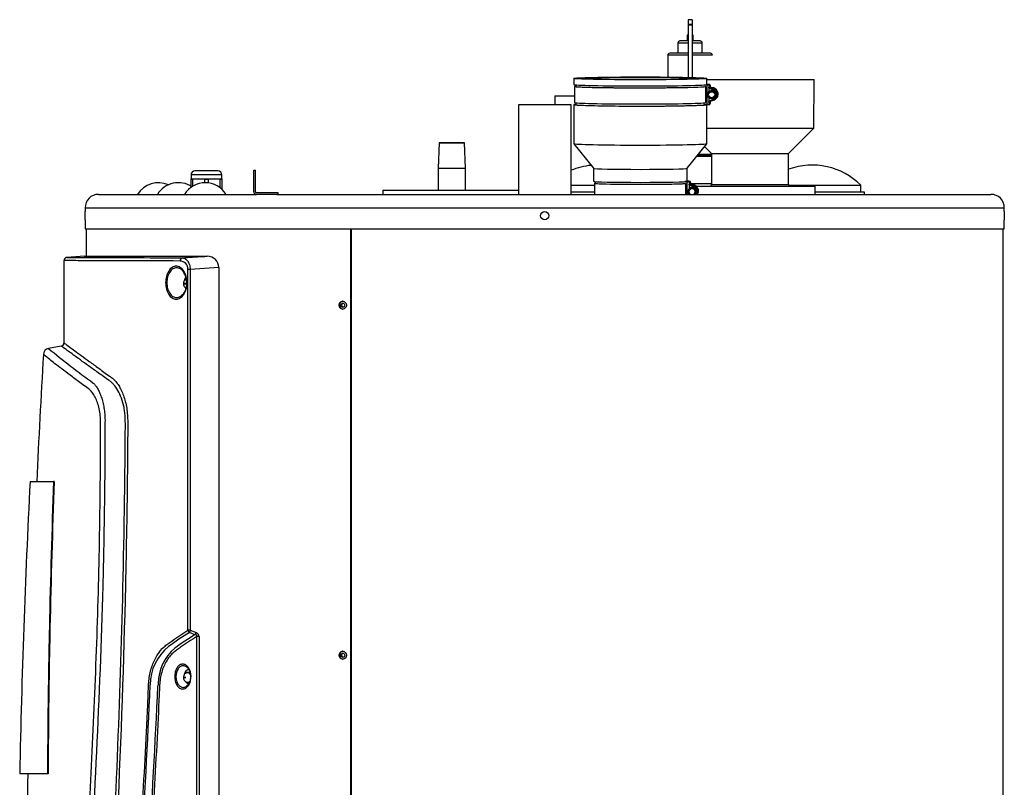
# Model space of a CAD drawing. Units: inches. Extents: x 4 to 153, y 5 to 72.
# Drawn here: x 122 to 153, y 48 to 72 of the extents above; entities that cross this region are included whole.
import ezdxf

# ---------------------------------------------------------------- set-up
doc = ezdxf.new("R2010")
doc.units = ezdxf.units.IN
doc.header["$MEASUREMENT"] = 0
for name, color, linetype in [('BKP20084', 7, 'Continuous'), ('BLT20086', 7, 'Continuous'), ('COLD_FEED', 7, 'Continuous'), ('CPG2059_-_2_INCH', 7, 'Continuous'), ('CPG2059_-_3_INCH', 7, 'Continuous'), ('CPG2059_-_BOOT', 7, 'Continuous'), ('CPR20085', 7, 'Continuous'), ('GKT20004', 7, 'Continuous'), ('JKB20029', 7, 'Continuous'), ('JKB60584', 7, 'Continuous'), ('JKB60585', 7, 'Continuous'), ('JKT20066', 7, 'Continuous'), ('LBL20350_(FOR_15', 7, 'Continuous'), ('MSC20023', 7, 'Continuous'), ('MSC20294', 7, 'Continuous'), ('MSC20334', 7, 'Continuous'), ('MSC2455', 7, 'Continuous'), ('PVC40062', 7, 'Continuous'), ('RLV2017', 7, 'Continuous'), ('SNR125-65', 7, 'Continuous')]:
    doc.layers.add(name, color=color, linetype=linetype)

# ---------------------------------------------------------------- blocks, each defined once
blk = doc.blocks.new('SE264')
at = {"layer": 'BKP20084', "color": 7, "linetype": 'Continuous'}
blk.add_ellipse((135.754, 67.131), major_axis=(0.42, 0), ratio=0.000873, start_param=3.141555, end_param=6.283185, dxfattribs=at)
blk = doc.blocks.new('SE265')
at = {"layer": 'BKP20084', "color": 7, "linetype": 'Continuous'}
for p, q in [((135.368, 67.912), (135.334, 67.131)), ((136.174, 67.131), (136.14, 67.912)), ((135.334, 67.131), (135.334, 66.446)), ((136.174, 66.446), (136.174, 67.131))]:
    blk.add_line(p, q, dxfattribs=at)
for major_axis in [(-0.386, 0), (-0.311, 0)]:
    blk.add_ellipse((135.754, 67.912), major_axis=major_axis, ratio=0.000873, dxfattribs=at)
blk = doc.blocks.new('SE266')
at = {"layer": 'COLD_FEED', "color": 7, "linetype": 'Continuous'}
for q in [(139.536, 69.356), (138.929, 69.079)]:
    blk.add_line((138.929, 69.356), q, dxfattribs=at)
blk = doc.blocks.new('SE267')
at = {"layer": 'CPR20085', "color": 7, "linetype": 'Continuous'}
for p, q in [((139.429, 69.079), (137.804, 69.079)), ((137.804, 69.079), (137.804, 66.321)), ((139.429, 66.321), (139.429, 69.079))]:
    blk.add_line(p, q, dxfattribs=at)
blk = doc.blocks.new('SE269')
at = {"layer": 'RLV2017', "color": 7, "linetype": 'Continuous'}
for p, q in [((143.032, 70.98), (142.72, 70.98)), ((143.47, 70.98), (143.157, 70.98))]:
    blk.add_line(p, q, dxfattribs=at)
blk = doc.blocks.new('SE270')
at = {"layer": 'RLV2017', "color": 7, "linetype": 'Continuous'}
for p, q in [((143.032, 71.043), (142.782, 71.043)), ((143.407, 71.043), (143.157, 71.043))]:
    blk.add_line(p, q, dxfattribs=at)
blk = doc.blocks.new('SE271')
at = {"layer": 'RLV2017', "color": 7, "linetype": 'Continuous'}
for p, q in [((143.032, 71.221), (143.002, 71.221)), ((143.188, 71.221), (143.157, 71.221))]:
    blk.add_line(p, q, dxfattribs=at)
blk = doc.blocks.new('SE272')
at = {"layer": 'RLV2017', "color": 7, "linetype": 'Continuous'}
for p, q in [((143.032, 70.605), (142.407, 70.605)), ((143.782, 70.605), (143.157, 70.605))]:
    blk.add_line(p, q, dxfattribs=at)
blk = doc.blocks.new('SE273')
at = {"layer": 'RLV2017', "color": 7, "linetype": 'Continuous'}
for p, q in [((143.032, 70.668), (142.47, 70.668)), ((143.72, 70.668), (143.157, 70.668))]:
    blk.add_line(p, q, dxfattribs=at)
blk = doc.blocks.new('SE274')
at = {"layer": 'RLV2017', "color": 7, "linetype": 'Continuous'}
for p, q in [((143.032, 71.698), (143.032, 71.698)), ((143.032, 71.698), (143.032, 71.552)), ((143.157, 71.698), (143.032, 71.698)), ((143.157, 71.698), (143.032, 71.698)), ((143.157, 71.698), (143.157, 71.698)), ((143.157, 71.698), (143.157, 71.552)), ((143.032, 71.552), (143.032, 71.532)), ((143.157, 71.552), (143.032, 71.552)), ((143.032, 71.532), (143.032, 69.924)), ((143.157, 71.532), (143.032, 71.532)), ((143.157, 71.552), (143.157, 71.532)), ((143.157, 71.532), (143.157, 69.921)), ((143.002, 71.221), (143.002, 71.043)), ((143.188, 71.043), (143.188, 71.221)), ((142.72, 70.98), (142.72, 70.668)), ((143.47, 70.668), (143.47, 70.98)), ((142.407, 70.605), (142.407, 69.933)), ((143.756, 67.485), (143.292, 67.485)), ((143.756, 67.516), (143.317, 67.516)), ((143.756, 67.547), (143.342, 67.547)), ((143.756, 66.641), (143.114, 66.641))]:
    blk.add_line(p, q, dxfattribs=at)
for centre, start, end in [((142.782, 70.98), 90, 180), ((143.407, 70.98), 0, 90), ((142.47, 70.605), 90, 180), ((143.72, 70.605), 0, 90)]:
    blk.add_arc(centre, 0.0625, start, end, dxfattribs=at)
blk = doc.blocks.new('SE275')
at = {"layer": 'MSC20294', "color": 7, "linetype": 'Continuous'}
for p, q in [((146.134, 66.603), (148.355, 66.603)), ((148.355, 66.384), (148.355, 66.603)), ((148.465, 66.384), (146.943, 66.384)), ((148.465, 66.321), (148.465, 66.384))]:
    blk.add_line(p, q, dxfattribs=at)
blk.add_arc((146.855, 65.098), 2.125, 45.0861, 109.9198, dxfattribs=at)
blk = doc.blocks.new('SE276')
at = {"layer": 'MSC2455', "color": 7, "linetype": 'Continuous'}
blk.add_arc((126.714, 65.93), 0.751, 65.8663, 148.5412, dxfattribs=at)
blk = doc.blocks.new('SE277')
at = {"layer": 'MSC2455', "color": 7, "linetype": 'Continuous'}
blk.add_arc((128.158, 65.93), 0.751, 31.4588, 148.5412, dxfattribs=at)
blk = doc.blocks.new('SE280')
at = {"layer": 'JKB60585', "color": 7, "linetype": 'Continuous'}
for p, q in [((132.647, 38.857), (132.647, 65.259)), ((152.741, 38.857), (152.741, 65.259))]:
    blk.add_line(p, q, dxfattribs=at)
for centre, major_axis in [((132.397, 62.91), (0, -0.065)), ((132.397, 52.134), (0, 0.065))]:
    blk.add_ellipse(centre, major_axis=major_axis, ratio=0.882151, dxfattribs=at)
for centre, major_axis, start_param, end_param in [((132.414, 62.91), (0, -0.065), 3.289978, 6.1348), ((132.414, 52.134), (0, 0.065), 0.148387, 2.993206)]:
    blk.add_ellipse(centre, major_axis=major_axis, ratio=0.882151, start_param=start_param, end_param=end_param, dxfattribs=at)
blk = doc.blocks.new('SE284')
at = {"layer": 'JKB60584', "color": 7, "linetype": 'Continuous'}
for p, q in [((124.491, 65.259), (124.491, 64.418)), ((132.653, 65.259), (132.653, 38.857))]:
    blk.add_line(p, q, dxfattribs=at)
for points, knots in [([(132.504, 62.91), (132.504, 62.976), (132.45, 63.035), (132.332, 63.035), (132.279, 62.976), (132.279, 62.845), (132.332, 62.785), (132.45, 62.785), (132.504, 62.845), (132.504, 62.91)], [0, 0, 0, 0, 0.25, 0.25, 0.5, 0.5, 0.75, 0.75, 1, 1, 1, 1]), ([(132.407, 63.035), (132.379, 63.035), (132.321, 63.006), (132.282, 62.91), (132.321, 62.815), (132.379, 62.785), (132.407, 62.785)], [0.25, 0.25, 0.25, 0.25, 0.3749619, 0.5, 0.6250381, 0.75, 0.75, 0.75, 0.75]), ([(132.504, 52.134), (132.504, 52.199), (132.45, 52.259), (132.332, 52.259), (132.279, 52.199), (132.279, 52.068), (132.332, 52.009), (132.45, 52.009), (132.504, 52.068), (132.504, 52.134)], [0, 0, 0, 0, 0.25, 0.25, 0.5, 0.5, 0.75, 0.75, 1, 1, 1, 1]), ([(132.407, 52.259), (132.379, 52.259), (132.321, 52.23), (132.282, 52.134), (132.321, 52.038), (132.379, 52.009), (132.407, 52.009)], [0.25, 0.25, 0.25, 0.25, 0.3749619, 0.5, 0.6250381, 0.75, 0.75, 0.75, 0.75])]:
    blk.add_open_spline(points, degree=3, knots=knots, dxfattribs=at)
blk = doc.blocks.new('SE285')
at = {"layer": 'PVC40062', "color": 7, "linetype": 'Continuous'}
for p, q in [((143.611, 69.856), (146.922, 69.856)), ((146.908, 68.358), (146.922, 69.856)), ((143.611, 68.358), (146.908, 68.358)), ((146.131, 67.58), (146.908, 68.358)), ((143.541, 67.795), (143.756, 67.58)), ((143.756, 67.58), (146.131, 67.58)), ((143.756, 67.58), (143.756, 66.621)), ((146.131, 66.621), (146.131, 67.58)), ((143.273, 66.571), (146.943, 66.571)), ((143.756, 66.621), (146.131, 66.621)), ((146.943, 66.571), (146.943, 66.321))]:
    blk.add_line(p, q, dxfattribs=at)
for centre, start, end in [((143.706, 66.621), 270, 0), ((146.181, 66.621), 180, 270)]:
    blk.add_arc(centre, 0.05, start, end, dxfattribs=at)
blk = doc.blocks.new('SE287')
at = {"layer": 'JKT20066', "color": 7, "linetype": 'Continuous'}
for p, q in [((124.866, 66.321), (129.732, 66.321)), ((130.366, 66.321), (152.366, 66.321))]:
    blk.add_line(p, q, dxfattribs=at)
blk = doc.blocks.new('SE288')
at = {"layer": 'JKT20066', "color": 7, "linetype": 'Continuous'}
for p, q in [((124.455, 65.91), (152.777, 65.91)), ((124.455, 65.91), (124.455, 65.789)), ((152.777, 65.789), (152.777, 65.91)), ((124.455, 65.54), (124.455, 65.259)), ((152.777, 65.259), (152.777, 65.54)), ((124.455, 65.259), (152.777, 65.259))]:
    blk.add_line(p, q, dxfattribs=at)
blk.add_circle((138.616, 65.665), 0.125, dxfattribs=at)
for centre, radius, start, end in [((124.866, 65.91), 0.411, 90, 180), ((152.366, 65.91), 0.411, 0, 90), ((110.295, 65.665), 14.161, 359.4942, 0.5058), ((166.938, 65.665), 14.161, 179.4942, 180.5058)]:
    blk.add_arc(centre, radius, start, end, dxfattribs=at)
blk = doc.blocks.new('SE289')
at = {"layer": 'LBL20350_(FOR_15', "color": 7, "linetype": 'Continuous'}
for p, q in [((122.758, 57.482), (123.481, 57.482)), ((123.5, 57.482), (123.481, 57.482)), ((123.298, 48.482), (122.44, 48.482)), ((123.317, 48.482), (123.298, 48.482))]:
    blk.add_line(p, q, dxfattribs=at)
blk.add_open_spline([(122.758, 57.482), (122.607, 54.484), (122.501, 51.484), (122.44, 48.483)], degree=3, dxfattribs=at)
for points in [[(123.481, 57.482), (123.43, 55.983), (123.385, 54.483), (123.337, 52.233), (123.324, 51.483), (123.305, 49.983), (123.299, 49.233), (123.298, 48.482)], [(123.5, 57.482), (123.449, 55.983), (123.404, 54.483), (123.356, 52.233), (123.343, 51.483), (123.324, 49.983), (123.319, 49.233), (123.317, 48.482)]]:
    blk.add_open_spline(points, degree=3, knots=[0, 0, 0, 0, 0.5, 0.5, 0.75, 0.75, 1, 1, 1, 1], dxfattribs=at)
blk = doc.blocks.new('SE291')
at = {"layer": 'MSC20023', "color": 7, "linetype": 'Continuous'}
for points, knots in [([(127.518, 51.544), (127.519, 51.549), (127.521, 51.557), (127.524, 51.567), (127.527, 51.58), (127.533, 51.595), (127.541, 51.613), (127.549, 51.628), (127.556, 51.639), (127.562, 51.648), (127.568, 51.655), (127.575, 51.663), (127.582, 51.669), (127.589, 51.676), (127.597, 51.682), (127.605, 51.687), (127.613, 51.692), (127.622, 51.696), (127.631, 51.699), (127.639, 51.7), (127.643, 51.701), (127.645, 51.701)], [0.5477533, 0.5477533, 0.5477533, 0.5477533, 0.5582851, 0.5661348, 0.5721933, 0.5869002, 0.6024124, 0.6187181, 0.6283843, 0.6357936, 0.6458758, 0.653584, 0.6627257, 0.6720175, 0.6814468, 0.6909998, 0.7006614, 0.7104156, 0.720245, 0.7301315, 0.7361312, 0.7361312, 0.7361312, 0.7361312]), ([(127.56, 51.31), (127.558, 51.312), (127.555, 51.316), (127.553, 51.321), (127.551, 51.323)], [0.36608216, 0.36608216, 0.36608216, 0.36608216, 0.37405804, 0.3796191, 0.3796191, 0.3796191, 0.3796191]), ([(127.645, 51.253), (127.643, 51.253), (127.638, 51.254), (127.631, 51.256), (127.622, 51.259), (127.613, 51.263), (127.605, 51.267), (127.597, 51.273), (127.589, 51.279), (127.581, 51.285), (127.577, 51.29), (127.575, 51.292)], [0.26442986, 0.26442986, 0.26442986, 0.26442986, 0.26987197, 0.27975855, 0.28958793, 0.29934207, 0.30900374, 0.31855675, 0.32798603, 0.33859274, 0.34626175, 0.34626175, 0.34626175, 0.34626175])]:
    blk.add_open_spline(points, degree=3, knots=knots, dxfattribs=at)
blk = doc.blocks.new('SE292')
at = {"layer": 'MSC20023', "color": 7, "linetype": 'Continuous'}
for points, knots in [([(127.518, 63.669), (127.519, 63.674), (127.521, 63.682), (127.524, 63.692), (127.527, 63.705), (127.533, 63.72), (127.541, 63.738), (127.549, 63.753), (127.555, 63.762), (127.558, 63.766), (127.558, 63.767)], [0.54775328, 0.54775328, 0.54775328, 0.54775328, 0.55828512, 0.56613483, 0.57219327, 0.58690023, 0.60241242, 0.61871807, 0.62838432, 0.63058789, 0.63058789, 0.63058789, 0.63058789]), ([(127.56, 63.435), (127.558, 63.437), (127.555, 63.441), (127.553, 63.446), (127.551, 63.448)], [0.36608216, 0.36608216, 0.36608216, 0.36608216, 0.37405804, 0.3796191, 0.3796191, 0.3796191, 0.3796191])]:
    blk.add_open_spline(points, degree=3, knots=knots, dxfattribs=at)
blk = doc.blocks.new('SE293')
at = {"layer": 'MSC20023', "color": 7, "linetype": 'Continuous'}
blk.add_open_spline([(127.406, 64.016), (127.402, 64.019), (127.397, 64.022), (127.355, 64.047), (127.314, 64.059), (127.233, 64.059), (127.194, 64.048), (127.121, 64.002), (127.088, 63.969), (127.033, 63.884), (127.011, 63.833), (126.982, 63.722), (126.974, 63.662), (126.974, 63.542), (126.982, 63.482), (127.011, 63.372), (127.033, 63.321), (127.088, 63.236), (127.121, 63.202), (127.194, 63.157), (127.233, 63.145), (127.314, 63.146), (127.355, 63.158), (127.396, 63.182), (127.399, 63.184), (127.403, 63.187)], degree=3, knots=[0.1801319, 0.1801319, 0.1801319, 0.1801319, 0.1875, 0.1875, 0.25, 0.25, 0.3125, 0.3125, 0.375, 0.375, 0.4375, 0.4375, 0.5, 0.5, 0.5625, 0.5625, 0.625, 0.625, 0.6875, 0.6875, 0.75, 0.75, 0.8125, 0.8125, 0.8178458, 0.8178458, 0.8178458, 0.8178458], dxfattribs=at)
blk.add_open_spline([(127.455, 63.975), (127.439, 63.991), (127.423, 64.004), (127.406, 64.016)], degree=3, dxfattribs=at)
blk = doc.blocks.new('SE294')
at = {"layer": 'MSC20023', "color": 7, "linetype": 'Continuous'}
for start, end in [(176.62434, 177.36654), (179.07318, 180.86829)]:
    blk.add_arc((424.953, 43.593), 302.307, start, end, dxfattribs=at)
blk = doc.blocks.new('SE295')
at = {"layer": 'MSC20023', "color": 7, "linetype": 'Continuous'}
for p, q in [((124.433, 64.419), (123.897, 64.381)), ((124.429, 64.418), (128.216, 64.418)), ((123.804, 64.281), (123.804, 61.743)), ((128.578, 64.069), (127.692, 64.011)), ((128.578, 64.069), (128.578, 42.228)), ((127.625, 52.905), (127.625, 64.011)), ((127.692, 64.011), (127.625, 64.011)), ((127.692, 64.011), (127.692, 52.905)), ((123.721, 61.649), (123.329, 61.573)), ((127.692, 52.905), (127.625, 52.905)), ((127.692, 52.905), (127.872, 52.836)), ((127.899, 42.255), (127.899, 52.706)), ((127.965, 52.706), (127.899, 52.706)), ((127.965, 52.706), (127.965, 42.255))]:
    blk.add_line(p, q, dxfattribs=at)
for centre, radius, start, end in [((123.904, 64.281), 0.1, 89.8546, 181.1994), ((128.222, 64.062), 0.356, 1.0735, 90.9888), ((127.374, 64.018), 0.251, 358.3095, 88.3871), ((127.057, 63.633), 0.522, 1.8242, 41.5388), ((123.708, 61.745), 0.0947, 277.6128, 359.2072), ((123.361, 61.387), 0.189, 99.4411, 178.2971), ((141.506, 83.662), 28.604, 230.5447, 234.0301), ((134.322, 42.394), 12.383, 122.5003, 126.0854), ((172.66, 171.187), 126.613, 249.18528, 249.27234), ((127.83, 52.708), 0.135, 359.2754, 71.9495), ((134.595, 41.907), 12.787, 121.8477, 125.2386), ((127.962, 51.227), 1.5, 128.4942, 180.16), ((128.17, 51.235), 1.467, 130.466, 178.8331), ((-189.486, 65.313), 316.262, 355.51597, 357.44645), ((-169.68, 64.951), 296.698, 355.29206, 357.34183), ((128.36, 51.141), 1.661, 175.7339, 178.2786)]:
    blk.add_arc(centre, radius, start, end, dxfattribs=at)
for centre, major_axis, ratio, start_param, end_param in [((127.457, 64.269), (0.0005, 0.1), 0.75744, 0.098666, 1.574492), ((127.699, 52.905), (0.0539, -0.0842), 0.680762, 4.301628, 5.12996), ((127.699, 52.905), (-0.0357, -0.0934), 0.065178, 4.737301, 5.547639), ((127.879, 52.836), (-0.0356, -0.0935), 0.065211, 4.737213, 5.541947)]:
    blk.add_ellipse(centre, major_axis=major_axis, ratio=ratio, start_param=start_param, end_param=end_param, dxfattribs=at)
for points, knots in [([(123.897, 64.381), (123.898, 64.381), (123.976, 64.381), (124.205, 64.38), (124.3, 64.38), (124.472, 64.38), (124.534, 64.379), (124.668, 64.379), (124.74, 64.379), (125.122, 64.378), (125.495, 64.376), (126.373, 64.373), (126.877, 64.371), (127.45, 64.368)], [0.5008954, 0.5008954, 0.5008954, 0.5008954, 0.625, 0.625, 0.6875, 0.6875, 0.71875, 0.71875, 0.75, 0.75, 0.875, 0.875, 1, 1, 1, 1]), ([(127.45, 64.368), (127.657, 64.382), (127.863, 64.395), (128.07, 64.409), (128.118, 64.412), (128.167, 64.415), (128.216, 64.418)], [0, 0, 0, 0, 0.8094, 0.8094, 0.8094, 1, 1, 1, 1]), ([(127.45, 64.368), (127.464, 64.368), (127.478, 64.366), (127.505, 64.358), (127.519, 64.352), (127.546, 64.336), (127.559, 64.327), (127.585, 64.304), (127.597, 64.29), (127.614, 64.267), (127.62, 64.259), (127.631, 64.242), (127.636, 64.233), (127.646, 64.214), (127.651, 64.204), (127.66, 64.183), (127.664, 64.172), (127.675, 64.137), (127.681, 64.114), (127.689, 64.064), (127.691, 64.037), (127.692, 64.011)], [0, 0, 0, 0, 0.125, 0.125, 0.25, 0.25, 0.375, 0.375, 0.5, 0.5, 0.5625, 0.5625, 0.625, 0.625, 0.6875, 0.6875, 0.75, 0.75, 0.875, 0.875, 1, 1, 1, 1]), ([(127.381, 64.269), (126.805, 64.272), (126.297, 64.274), (125.633, 64.276), (125.429, 64.277), (125.146, 64.278), (125.057, 64.278), (124.885, 64.278), (124.804, 64.279), (124.421, 64.28), (124.192, 64.28), (123.96, 64.281), (123.902, 64.281), (123.824, 64.281), (123.804, 64.281), (123.804, 64.281), (123.804, 64.281), (123.804, 64.281)], [0, 0, 0, 0, 0.125, 0.125, 0.1875, 0.1875, 0.21875, 0.21875, 0.25, 0.25, 0.375, 0.375, 0.4375, 0.4375, 0.5, 0.5, 0.5000596, 0.5000596, 0.5000596, 0.5000596]), ([(127.596, 63.602), (127.596, 63.535), (127.587, 63.469), (127.552, 63.346), (127.527, 63.29), (127.464, 63.197), (127.426, 63.159), (127.346, 63.109), (127.303, 63.096), (127.239, 63.095), (127.217, 63.099), (127.175, 63.111), (127.155, 63.121), (127.096, 63.159), (127.061, 63.196), (127.001, 63.29), (126.978, 63.346), (126.954, 63.438), (126.948, 63.47), (126.94, 63.535), (126.937, 63.569), (126.937, 63.669), (126.946, 63.736), (126.977, 63.858), (127.001, 63.915), (127.045, 63.985), (127.062, 64.006), (127.097, 64.043), (127.115, 64.058), (127.174, 64.096), (127.216, 64.109), (127.303, 64.109), (127.346, 64.096), (127.406, 64.058), (127.426, 64.043), (127.462, 64.006), (127.48, 63.985), (127.527, 63.915), (127.552, 63.859), (127.587, 63.736), (127.596, 63.67), (127.596, 63.602)], [0, 0, 0, 0, 0.0625, 0.0625, 0.125, 0.125, 0.1875, 0.1875, 0.25, 0.25, 0.28125, 0.28125, 0.3125, 0.3125, 0.375, 0.375, 0.4375, 0.4375, 0.46875, 0.46875, 0.5, 0.5, 0.5625, 0.5625, 0.625, 0.625, 0.65625, 0.65625, 0.6875, 0.6875, 0.75, 0.75, 0.8125, 0.8125, 0.84375, 0.84375, 0.875, 0.875, 0.9375, 0.9375, 1, 1, 1, 1]), ([(127.579, 63.65), (127.58, 63.63), (127.582, 63.578), (127.574, 63.484), (127.547, 63.382), (127.505, 63.294), (127.454, 63.226), (127.421, 63.201), (127.403, 63.188)], [0, 0, 0, 0, 0.095077, 0.281098, 0.467836, 0.65496, 0.840786, 1, 1, 1, 1]), ([(125.193, 60.593), (125.134, 60.634), (125.076, 60.675), (124.965, 60.754), (124.911, 60.792), (124.754, 60.904), (124.655, 60.974), (124.381, 61.171), (124.224, 61.284), (123.975, 61.465), (123.88, 61.534), (123.754, 61.627), (123.721, 61.65), (123.72, 61.651)], [0, 0, 0, 0, 0.03125, 0.03125, 0.0625, 0.0625, 0.125, 0.125, 0.25, 0.25, 0.375, 0.375, 0.4988035, 0.4988035, 0.4988035, 0.4988035]), ([(123.804, 61.75), (123.803, 61.75), (123.915, 61.667), (124.194, 61.462), (124.262, 61.412), (124.412, 61.302), (124.494, 61.242), (124.674, 61.112), (124.771, 61.041), (124.979, 60.892), (125.089, 60.812), (125.22, 60.719), (125.235, 60.708), (125.265, 60.687), (125.28, 60.677), (125.324, 60.641), (125.354, 60.614), (125.412, 60.549), (125.441, 60.511), (125.497, 60.428), (125.524, 60.383), (125.6, 60.235), (125.646, 60.118), (125.699, 59.928), (125.715, 59.862), (125.74, 59.724), (125.749, 59.652), (125.762, 59.508), (125.765, 59.435), (125.768, 59.288), (125.768, 59.214), (125.767, 58.993), (125.764, 58.552), (125.76, 58.11), (125.744, 56.637), (125.724, 55.46), (125.641, 51.931), (125.558, 49.58), (125.345, 44.891), (125.215, 42.554), (125.073, 40.224)], [0.504948, 0.504948, 0.504948, 0.504948, 0.5625, 0.5625, 0.578125, 0.578125, 0.59375, 0.59375, 0.609375, 0.609375, 0.625, 0.625, 0.6269531, 0.6269531, 0.6289062, 0.6289062, 0.6328125, 0.6328125, 0.6367187, 0.6367187, 0.640625, 0.640625, 0.6484375, 0.6484375, 0.6523437, 0.6523437, 0.65625, 0.65625, 0.6601562, 0.6601562, 0.6640625, 0.6640625, 0.671875, 0.6875, 0.6875, 0.75, 0.75, 0.875, 0.875, 1, 1, 1, 1]), ([(124.161, 39.012), (124.214, 40.186), (124.271, 41.361), (124.391, 43.715), (124.454, 44.894), (124.64, 48.435), (124.762, 50.802), (124.875, 54.357), (124.901, 55.543), (124.923, 57.323), (124.927, 57.917), (124.929, 58.659), (124.93, 58.807), (124.93, 59.03), (124.93, 59.104), (124.93, 59.215), (124.93, 59.253), (124.929, 59.327), (124.929, 59.364), (124.926, 59.475), (124.92, 59.547), (124.899, 59.688), (124.884, 59.756), (124.848, 59.883), (124.827, 59.944), (124.781, 60.053), (124.755, 60.102), (124.701, 60.19), (124.673, 60.229), (124.629, 60.277), (124.614, 60.292), (124.584, 60.319), (124.569, 60.33), (124.493, 60.384), (124.434, 60.426), (124.264, 60.55), (124.159, 60.627), (123.868, 60.844), (123.706, 60.969), (123.509, 61.123), (123.451, 61.169), (123.351, 61.248), (123.309, 61.282), (123.207, 61.363), (123.172, 61.391), (123.17, 61.393), (123.17, 61.393), (123.17, 61.393)], [0, 0, 0, 0, 0.0625, 0.0625, 0.125, 0.125, 0.25, 0.25, 0.3125, 0.3125, 0.34375, 0.34375, 0.3515625, 0.3515625, 0.3554688, 0.3554688, 0.3574219, 0.3574219, 0.359375, 0.359375, 0.3632813, 0.3632813, 0.3671875, 0.3671875, 0.3710938, 0.3710938, 0.375, 0.375, 0.3789063, 0.3789063, 0.3808594, 0.3808594, 0.3828125, 0.3828125, 0.390625, 0.390625, 0.40625, 0.40625, 0.4375, 0.4375, 0.453125, 0.453125, 0.46875, 0.46875, 0.5, 0.5, 0.501043, 0.501043, 0.501043, 0.501043]), ([(124.705, 60.513), (124.717, 60.503), (124.728, 60.492), (124.751, 60.467), (124.762, 60.454), (124.796, 60.411), (124.817, 60.379), (124.86, 60.306), (124.88, 60.266), (124.919, 60.179), (124.937, 60.132), (124.971, 60.032), (124.987, 59.978), (125.015, 59.865), (125.026, 59.807), (125.046, 59.687), (125.054, 59.625), (125.062, 59.528), (125.064, 59.496), (125.067, 59.432), (125.068, 59.398), (125.069, 59.366)], [0, 0, 0, 0, 0.0625, 0.0625, 0.125, 0.125, 0.25, 0.25, 0.375, 0.375, 0.5, 0.5, 0.625, 0.625, 0.75, 0.75, 0.875, 0.875, 0.9375, 0.9375, 1, 1, 1, 1]), ([(124.995, 40.236), (125.1, 41.96), (125.199, 43.689), (125.375, 47.153), (125.452, 48.889), (125.576, 52.366), (125.624, 54.107), (125.671, 56.72), (125.682, 57.592), (125.691, 58.681), (125.693, 58.899), (125.695, 59.172), (125.695, 59.226), (125.694, 59.335), (125.693, 59.39), (125.688, 59.498), (125.684, 59.551), (125.672, 59.657), (125.664, 59.709), (125.634, 59.863), (125.608, 59.958), (125.543, 60.135), (125.506, 60.216), (125.424, 60.357), (125.38, 60.419), (125.311, 60.496), (125.288, 60.519), (125.252, 60.549), (125.24, 60.559), (125.217, 60.577), (125.204, 60.585), (125.193, 60.593)], [0, 0, 0, 0, 0.25, 0.25, 0.5, 0.5, 0.75, 0.75, 0.875, 0.875, 0.90625, 0.90625, 0.914063, 0.914063, 0.921875, 0.921875, 0.929688, 0.929688, 0.9375, 0.9375, 0.953125, 0.953125, 0.96875, 0.96875, 0.984375, 0.984375, 0.992188, 0.992188, 0.996094, 0.996094, 1, 1, 1, 1]), ([(125.069, 59.366), (125.065, 59.153), (125.066, 58.94), (125.064, 58.514), (125.063, 58.301), (125.059, 57.662), (125.055, 57.236), (125.038, 55.958), (125.021, 55.106), (124.953, 52.554), (124.884, 50.855), (124.724, 47.461), (124.635, 45.765), (124.463, 42.382), (124.38, 40.694), (124.305, 39.008)], [0, 0, 0, 0, 0.03125, 0.03125, 0.0625, 0.0625, 0.125, 0.125, 0.25, 0.25, 0.5, 0.5, 0.75, 0.75, 1, 1, 1, 1]), ([(125.755, 40.597), (125.925, 42.813), (126.081, 45.036), (126.275, 48.38), (126.333, 49.496), (126.391, 50.753), (126.397, 50.893), (126.406, 51.102), (126.409, 51.172), (126.416, 51.311), (126.423, 51.38), (126.443, 51.513), (126.456, 51.579), (126.488, 51.707), (126.507, 51.769), (126.549, 51.887), (126.573, 51.943), (126.625, 52.05), (126.654, 52.1), (126.746, 52.242), (126.814, 52.323), (126.926, 52.426), (126.965, 52.456), (127.044, 52.513), (127.084, 52.542), (127.285, 52.684), (127.452, 52.795), (127.625, 52.905)], [0, 0, 0, 0, 0.5, 0.5, 0.75, 0.75, 0.78125, 0.78125, 0.796875, 0.796875, 0.8125, 0.8125, 0.828125, 0.828125, 0.84375, 0.84375, 0.859375, 0.859375, 0.875, 0.875, 0.90625, 0.90625, 0.921875, 0.921875, 0.9375, 0.9375, 1, 1, 1, 1]), ([(127.899, 52.706), (127.726, 52.598), (127.558, 52.489), (127.356, 52.349), (127.315, 52.321), (127.236, 52.264), (127.197, 52.234), (127.122, 52.165), (127.086, 52.126), (127.019, 52.042), (126.987, 51.996), (126.929, 51.898), (126.902, 51.844), (126.854, 51.731), (126.833, 51.672), (126.797, 51.548), (126.782, 51.482), (126.761, 51.348), (126.754, 51.281), (126.748, 51.179), (126.747, 51.145), (126.744, 51.077), (126.739, 50.975), (126.728, 50.736), (126.718, 50.532), (126.659, 49.307), (126.6, 48.219), (126.402, 44.96), (126.244, 42.793), (126.072, 40.633)], [0, 0, 0, 0, 0.0625, 0.0625, 0.078125, 0.078125, 0.09375, 0.09375, 0.109375, 0.109375, 0.125, 0.125, 0.140625, 0.140625, 0.15625, 0.15625, 0.171875, 0.171875, 0.1875, 0.1875, 0.195312, 0.195312, 0.203125, 0.21875, 0.25, 0.25, 0.5, 0.5, 1, 1, 1, 1]), ([(127.899, 52.706), (127.899, 52.71), (127.9, 52.714), (127.9, 52.722), (127.9, 52.726), (127.899, 52.734), (127.898, 52.737), (127.894, 52.745), (127.892, 52.748), (127.884, 52.757), (127.877, 52.761), (127.863, 52.766), (127.856, 52.768), (127.848, 52.769)], [0, 0, 0, 0, 0.125, 0.125, 0.25, 0.25, 0.375, 0.375, 0.5, 0.5, 0.75, 0.75, 1, 1, 1, 1]), ([(127.718, 51.477), (127.718, 51.426), (127.712, 51.377), (127.685, 51.284), (127.666, 51.241), (127.618, 51.171), (127.59, 51.143), (127.529, 51.105), (127.496, 51.095), (127.431, 51.095), (127.398, 51.105), (127.338, 51.142), (127.311, 51.17), (127.265, 51.241), (127.247, 51.284), (127.223, 51.377), (127.216, 51.427), (127.216, 51.527), (127.223, 51.578), (127.247, 51.67), (127.265, 51.713), (127.311, 51.784), (127.338, 51.812), (127.398, 51.85), (127.43, 51.86), (127.496, 51.859), (127.528, 51.85), (127.59, 51.812), (127.618, 51.783), (127.689, 51.678), (127.718, 51.579), (127.718, 51.477)], [0, 0, 0, 0, 0.0625, 0.0625, 0.125, 0.125, 0.1875, 0.1875, 0.25, 0.25, 0.3125, 0.3125, 0.375, 0.375, 0.4375, 0.4375, 0.5, 0.5, 0.5625, 0.5625, 0.625, 0.625, 0.6875, 0.6875, 0.75, 0.75, 0.8125, 0.8125, 0.875, 0.875, 1, 1, 1, 1]), ([(127.579, 51.775), (127.547, 51.797), (127.511, 51.809), (127.447, 51.81), (127.417, 51.802), (127.363, 51.769), (127.338, 51.745), (127.276, 51.652), (127.253, 51.565), (127.253, 51.434), (127.258, 51.39), (127.28, 51.309), (127.297, 51.272), (127.338, 51.211), (127.362, 51.186), (127.417, 51.153), (127.446, 51.145), (127.511, 51.145), (127.545, 51.157), (127.577, 51.178)], [0.1773965, 0.1773965, 0.1773965, 0.1773965, 0.25, 0.25, 0.3125, 0.3125, 0.375, 0.375, 0.5, 0.5, 0.5625, 0.5625, 0.625, 0.625, 0.6875, 0.6875, 0.75, 0.75, 0.8207815, 0.8207815, 0.8207815, 0.8207815]), ([(127.578, 51.773), (127.588, 51.767), (127.612, 51.751), (127.652, 51.696), (127.685, 51.619), (127.703, 51.529), (127.703, 51.474), (127.702, 51.443)], [0, 0, 0, 0, 0.126823, 0.357178, 0.581348, 0.803134, 1, 1, 1, 1]), ([(127.702, 51.443), (127.7, 51.426), (127.696, 51.383), (127.676, 51.309), (127.64, 51.239), (127.603, 51.194), (127.583, 51.184), (127.577, 51.18)], [0, 0, 0, 0, 0.130705, 0.388934, 0.647799, 0.906184, 1, 1, 1, 1])]:
    blk.add_open_spline(points, degree=3, knots=knots, dxfattribs=at)
blk = doc.blocks.new('SE300')
at = {"layer": 'MSC20294', "color": 7, "linetype": 'Continuous'}
for p, q in [((139.429, 66.603), (140.151, 66.603)), ((140.151, 66.384), (139.429, 66.384))]:
    blk.add_line(p, q, dxfattribs=at)
blk.add_arc((140.24, 65.098), 2.125, 95.2067, 112.4656, dxfattribs=at)
blk = doc.blocks.new('SE301')
at = {"layer": 'MSC2455', "color": 7, "linetype": 'Continuous'}
blk.add_arc((127.328, 65.93), 0.751, 56.4537, 148.5412, dxfattribs=at)
blk = doc.blocks.new('SE302')
at = {"layer": 'CPG2059_-_BOOT', "color": 7, "linetype": 'Continuous'}
for start_param, end_param in [(2.899055, 6.283185), (0, 0.107961)]:
    blk.add_ellipse((141.561, 69.083), major_axis=(2.05, 0), ratio=0.021815, start_param=start_param, end_param=end_param, dxfattribs=at)
blk = doc.blocks.new('SE303')
at = {"layer": 'CPG2059_-_BOOT', "color": 7, "linetype": 'Continuous'}
for p, q in [((139.571, 69.692), (139.571, 69.642)), ((139.571, 69.141), (139.571, 69.083))]:
    blk.add_line(p, q, dxfattribs=at)
blk = doc.blocks.new('SE304')
at = {"layer": 'CPG2059_-_BOOT', "color": 7, "linetype": 'Continuous'}
for p, q in [((139.511, 69.892), (139.511, 69.703)), ((143.611, 69.703), (143.611, 69.892)), ((139.511, 69.083), (139.511, 67.883)), ((143.551, 69.083), (143.551, 69.088)), ((143.611, 67.883), (143.611, 69.083)), ((139.511, 67.882), (140.121, 67.123)), ((143.001, 67.123), (143.61, 67.882)), ((140.121, 67.123), (140.121, 66.723)), ((143.001, 66.723), (143.001, 67.123)), ((140.181, 66.714), (140.181, 66.659))]:
    blk.add_line(p, q, dxfattribs=at)
for major_axis in [(2.05, 0), (1.69, 0)]:
    blk.add_ellipse((141.561, 69.892), major_axis=major_axis, ratio=0.021815, dxfattribs=at)
for centre, major_axis, start_param, end_param in [((141.561, 69.703), (2.05, 0), 3.141593, 6.283185), ((141.561, 69.083), (1.99, 0), 3.141593, 6.283185), ((141.561, 67.883), (2.05, 0), 3.141593, 6.283185), ((141.561, 67.123), (1.44, 0), 3.159107, 6.265671), ((141.561, 66.723), (1.44, 0), 3.141593, 6.283185)]:
    blk.add_ellipse(centre, major_axis=major_axis, ratio=0.021815, start_param=start_param, end_param=end_param, dxfattribs=at)
blk = doc.blocks.new('SE305')
at = {"layer": 'CPG2059_-_2_INCH', "color": 7, "linetype": 'Continuous'}
for start_param, end_param in [(0.00055, 1.663225), (5.730997, 6.283185), (0, 0.00055)]:
    blk.add_ellipse((143.156, 66.425), major_axis=(0.198, 0), ratio=0.999762, start_param=start_param, end_param=end_param, dxfattribs=at)
blk = doc.blocks.new('SE306')
at = {"layer": 'CPG2059_-_2_INCH', "color": 7, "linetype": 'Continuous'}
for start_param, end_param in [(0, 3.860427), (5.564351, 6.283185)]:
    blk.add_ellipse((143.156, 66.404), major_axis=(0.125, 0), ratio=0.999762, start_param=start_param, end_param=end_param, dxfattribs=at)
blk = doc.blocks.new('SE307')
at = {"layer": 'CPG2059_-_2_INCH', "color": 7, "linetype": 'Continuous'}
for start_param, end_param in [(2.107171, 6.283185), (0, 1.034422)]:
    blk.add_ellipse((143.156, 66.403), major_axis=(-0.095, 0), ratio=0.999762, start_param=start_param, end_param=end_param, dxfattribs=at)
blk = doc.blocks.new('SE308')
at = {"layer": 'CPG2059_-_2_INCH', "color": 7, "linetype": 'Continuous'}
for start_param, end_param in [(3.094321, 3.308506), (-3.308506, -3.188864)]:
    blk.add_ellipse((141.561, 66.718), major_axis=(-1.523, 0), ratio=0.021815, start_param=start_param, end_param=end_param, dxfattribs=at)
blk = doc.blocks.new('SE309')
at = {"layer": 'CPG2059_-_2_INCH', "color": 7, "linetype": 'Continuous'}
for p, q in [((140.151, 66.662), (140.151, 66.321)), ((142.956, 66.657), (142.956, 66.321)), ((142.994, 66.713), (143.062, 66.713)), ((142.997, 66.702), (142.997, 66.321)), ((143.062, 66.702), (142.997, 66.702)), ((143.062, 66.724), (143.001, 66.724)), ((143.062, 66.724), (143.001, 66.724)), ((143.062, 66.724), (143.062, 66.724)), ((143.062, 66.702), (143.062, 66.713)), ((143.064, 66.648), (143.083, 66.638)), ((143.064, 66.647), (143.064, 66.648)), ((143.064, 66.612), (143.064, 66.647)), ((143.064, 66.647), (143.265, 66.538)), ((143.064, 66.612), (143.064, 66.49)), ((143.251, 66.511), (143.064, 66.612)), ((143.083, 66.642), (143.083, 66.682)), ((143.083, 66.638), (143.083, 66.642)), ((143.093, 66.683), (143.093, 66.642)), ((143.265, 66.552), (143.096, 66.644)), ((143.114, 66.636), (143.114, 66.688)), ((143.265, 66.538), (143.265, 66.552)), ((143.031, 66.408), (143.031, 66.404)), ((143.281, 66.404), (143.281, 66.405)), ((143.344, 66.406), (143.344, 66.421))]:
    blk.add_line(p, q, dxfattribs=at)
for centre, radius, start, end in [((143.062, 66.683), 0.0301, 0.1786, 90.0387), ((143.063, 66.682), 0.0201, 0.4034, 90.4016), ((143.706, 67.793), 1.312, 241.6511, 242.5481), ((143.109, 66.643), 0.0164, 181.3972, 241.8375)]:
    blk.add_arc(centre, radius, start, end, dxfattribs=at)
for centre, major_axis, ratio, start_param, end_param in [((141.561, 66.662), (1.41, 0), 0.021815, 2.934941, 6.13645), ((141.561, 66.662), (1.385, 0), 0.021815, 3.056595, 6.142006), ((142.901, 66.655), (0.1, 0), 0.021815, 0.994418, 1.256952), ((142.901, 66.712), (0.1, 0), 0.021815, 0.379009, 1.209781), ((143.156, 66.408), (0.125, 0), 0.999762, 2.397939, 3.141593), ((143.156, 66.405), (-0.125, 0), 0.999762, 3.141593, 5.539532), ((143.083, 66.683), (0.01, 0), 0.021815, 4.712389, 6.118456), ((143.083, 66.642), (-0.01, 0), 0.021815, 1.570796, 2.976863), ((141.561, 66.688), (-1.553, 0), 0.021815, 2.976863, 3.139688), ((141.561, 67.486), (-1.553, 0.85), 0.01679, 2.986049, 3.315509), ((141.553, 67.472), (-1.568, 0.85), 0.016867, 2.988712, 3.312746), ((143.156, 66.422), (0.181, 0), 0.999762, 0.53009, 1.468816), ((143.156, 66.422), (-0.176, 0), 0.999762, 3.851117, 4.534335), ((143.251, 66.511), (-0.0143, -0.0264), 0.010389, 1.551612, 3.122408), ((143.194, 66.405), (-0.12, 0), 0.999762, 2.367542, 4.215999), ((143.194, 66.421), (-0.15, 0), 0.999762, 3.141593, 4.215999), ((143.194, 66.406), (-0.15, 0), 0.999762, 2.542862, 4.215999)]:
    blk.add_ellipse(centre, major_axis=major_axis, ratio=ratio, start_param=start_param, end_param=end_param, dxfattribs=at)
for points, knots in [([(142.997, 66.702), (142.997, 66.705), (142.997, 66.708), (142.996, 66.712), (142.995, 66.713), (142.994, 66.713)], [0, 0, 0, 0, 0.5, 0.5, 1, 1, 1, 1]), ([(143.112, 66.686), (143.113, 66.689), (143.114, 66.696), (143.107, 66.708), (143.099, 66.715), (143.09, 66.719), (143.082, 66.721), (143.072, 66.723), (143.066, 66.724)], [0, 0, 0, 0, 0.040379, 0.131652, 0.21785, 0.340701, 0.599177, 1, 1, 1, 1])]:
    blk.add_open_spline(points, degree=3, knots=knots, dxfattribs=at)
blk = doc.blocks.new('SE310')
at = {"layer": 'CPG2059_-_3_INCH', "color": 7, "linetype": 'Continuous'}
for start_param, end_param in [(0.00055, 1.663225), (4.848977, 6.283185), (0, 0.00055)]:
    blk.add_ellipse((143.762, 69.409), major_axis=(0.198, 0), ratio=0.999762, start_param=start_param, end_param=end_param, dxfattribs=at)
blk = doc.blocks.new('SE311')
at = {"layer": 'CPG2059_-_3_INCH', "color": 7, "linetype": 'Continuous'}
for start_param, end_param in [(3.05478, 3.260702), (-3.260702, -3.228406)]:
    blk.add_ellipse((141.561, 69.703), major_axis=(-2.129, 0), ratio=0.021815, start_param=start_param, end_param=end_param, dxfattribs=at)
blk = doc.blocks.new('SE312')
at = {"layer": 'CPG2059_-_3_INCH', "color": 7, "linetype": 'Continuous'}
for p, q in [((139.536, 69.646), (139.536, 69.149)), ((143.575, 69.641), (143.575, 69.145)), ((143.607, 69.697), (143.675, 69.697)), ((143.61, 69.687), (143.61, 69.097)), ((143.675, 69.687), (143.61, 69.687)), ((143.675, 69.708), (143.611, 69.708)), ((143.675, 69.708), (143.611, 69.708)), ((143.67, 69.633), (143.695, 69.619)), ((143.67, 69.631), (143.67, 69.633)), ((143.67, 69.596), (143.67, 69.631)), ((143.67, 69.631), (143.871, 69.522)), ((143.67, 69.596), (143.67, 69.474)), ((143.857, 69.495), (143.67, 69.596)), ((143.675, 69.708), (143.675, 69.708)), ((143.675, 69.687), (143.675, 69.697)), ((143.695, 69.623), (143.695, 69.667)), ((143.695, 69.619), (143.695, 69.623)), ((143.705, 69.667), (143.705, 69.623)), ((143.871, 69.537), (143.718, 69.62)), ((143.72, 69.621), (143.72, 69.673)), ((143.871, 69.522), (143.871, 69.537)), ((143.637, 69.392), (143.637, 69.388)), ((143.67, 69.303), (143.67, 69.183)), ((143.67, 69.183), (143.857, 69.284)), ((143.871, 69.258), (143.67, 69.149)), ((143.67, 69.149), (143.67, 69.183)), ((143.72, 69.123), (143.72, 69.174)), ((143.887, 69.388), (143.887, 69.39)), ((143.95, 69.39), (143.95, 69.405)), ((143.607, 69.087), (143.675, 69.087)), ((143.61, 69.097), (143.675, 69.097)), ((143.675, 69.097), (143.675, 69.087)), ((143.695, 69.16), (143.695, 69.163)), ((143.695, 69.117), (143.695, 69.16)), ((143.705, 69.161), (143.705, 69.117))]:
    blk.add_line(p, q, dxfattribs=at)
for centre, radius, start, end in [((143.675, 69.667), 0.0301, 0.0966, 90.005), ((143.675, 69.667), 0.0201, 0.2084, 90.2088), ((144.303, 70.746), 1.28, 241.6482, 242.56), ((143.721, 69.624), 0.0161, 180.9088, 241.556), ((143.721, 69.16), 0.0162, 142.7526, 179.0914), ((143.675, 69.117), 0.0201, 269.7914, 359.7914), ((143.675, 69.117), 0.03, 269.8546, 359.9457)]:
    blk.add_arc(centre, radius, start, end, dxfattribs=at)
for centre, major_axis, ratio, start_param, end_param in [((141.561, 69.646), (2.025, 0), 0.021815, 2.955399, 6.17892), ((141.561, 69.646), (2, 0), 0.021815, 3.041551, 6.184427), ((143.514, 69.64), (0.1, 0), 0.021815, 0.914805, 1.189132), ((143.762, 69.392), (0.125, 0), 0.999762, 2.397939, 3.141593), ((143.762, 69.39), (-0.125, 0), 0.999762, 3.141593, 5.539532), ((143.695, 69.667), (0.01, 0), 0.021815, 4.712389, 6.165189), ((143.695, 69.623), (0.01, 0), 0.021815, 4.712389, 6.165189), ((141.561, 69.673), (-2.159, 0), 0.021815, 3.023597, 3.142704), ((141.561, 70.798), (-2.159, 1.178), 0.016812, 3.032769, 3.150765), ((141.553, 70.785), (-2.175, 1.178), 0.016867, 3.034129, 3.26733), ((143.762, 69.406), (0.181, 0), 0.999762, 0.530146, 1.468816), ((143.762, 69.406), (-0.176, 0), 0.999762, 3.850936, 4.534335), ((143.857, 69.496), (-0.0143, -0.0264), 0.010389, 1.551612, 3.122408), ((143.8, 69.39), (-0.12, 0), 0.999762, 2.067187, 4.215999), ((143.8, 69.405), (-0.15, 0), 0.999762, 3.141593, 4.215999), ((143.8, 69.39), (-0.15, 0), 0.999762, 2.067187, 4.215999), ((141.561, 67.997), (-2.159, -1.178), 0.016812, -3.268761, -3.150765), ((143.857, 69.285), (-0.0143, 0.0264), 0.010389, 1.589981, 3.160777), ((141.561, 69.149), (2.025, 0), 0.021815, 3.141593, 6.17892), ((143.514, 69.086), (0.1, 0), 0.021815, 0.379009, 1.501715), ((143.695, 69.161), (0.01, 0), 0.021815, 4.712389, 6.165189), ((143.695, 69.117), (0.01, 0), 0.021815, 4.712389, 6.165189), ((141.561, 69.123), (-2.159, 0), 0.021815, 3.023597, 3.142704)]:
    blk.add_ellipse(centre, major_axis=major_axis, ratio=ratio, start_param=start_param, end_param=end_param, dxfattribs=at)
for centre, major_axis in [((143.762, 69.388), (-0.125, 0)), ((143.762, 69.387), (0.095, 0))]:
    blk.add_ellipse(centre, major_axis=major_axis, ratio=0.999762, dxfattribs=at)
for points, knots in [([(143.61, 69.687), (143.61, 69.689), (143.61, 69.692), (143.609, 69.696), (143.608, 69.697), (143.607, 69.697)], [0, 0, 0, 0, 0.5, 0.5, 1, 1, 1, 1]), ([(143.718, 69.674), (143.718, 69.679), (143.718, 69.689), (143.706, 69.699), (143.697, 69.704), (143.689, 69.706), (143.683, 69.707), (143.68, 69.708)], [0, 0, 0, 0, 0.090313, 0.236574, 0.424128, 0.767733, 1, 1, 1, 1]), ([(143.607, 69.087), (143.608, 69.087), (143.609, 69.088), (143.61, 69.092), (143.61, 69.094), (143.61, 69.097)], [0, 0, 0, 0, 0.5, 0.5, 1, 1, 1, 1]), ([(143.682, 69.088), (143.687, 69.089), (143.695, 69.091), (143.703, 69.093), (143.72, 69.109), (143.718, 69.12), (143.718, 69.124)], [0.0618824, 0.0618824, 0.0618824, 0.0618824, 0.4788461, 0.7526619, 0.9286732, 1, 1, 1, 1])]:
    blk.add_open_spline(points, degree=3, knots=knots, dxfattribs=at)
blk = doc.blocks.new('SE313')
at = {"layer": 'MSC20334', "color": 7, "linetype": 'Continuous'}
for p, q in [((128.668, 66.921), (127.718, 66.921)), ((127.718, 66.921), (127.718, 66.801)), ((127.718, 66.801), (127.956, 66.801)), ((127.718, 66.774), (127.718, 66.801)), ((127.767, 66.774), (127.718, 66.774)), ((127.718, 66.571), (127.718, 66.774)), ((127.956, 66.801), (127.767, 66.774)), ((127.767, 66.774), (127.767, 66.571)), ((128.548, 67.041), (127.838, 67.041)), ((127.956, 66.801), (128.431, 66.801)), ((128.144, 66.774), (127.956, 66.801)), ((128.242, 66.774), (128.144, 66.774)), ((128.144, 66.68), (128.144, 66.774)), ((128.431, 66.801), (128.242, 66.774)), ((128.242, 66.774), (128.242, 66.676)), ((128.619, 66.774), (128.431, 66.801)), ((128.431, 66.801), (128.668, 66.801)), ((128.668, 66.774), (128.619, 66.774)), ((128.619, 66.522), (128.619, 66.774)), ((128.668, 66.801), (128.668, 66.921)), ((128.668, 66.801), (128.668, 66.774)), ((128.668, 66.774), (128.668, 66.48))]:
    blk.add_line(p, q, dxfattribs=at)
for centre, start, end in [((127.838, 66.921), 90, 180), ((128.548, 66.921), 0, 90)]:
    blk.add_arc(centre, 0.12, start, end, dxfattribs=at)
blk = doc.blocks.new('SE314')
at = {"layer": 'BLT20086', "color": 7, "linetype": 'Continuous'}
for start_param, end_param in [(2.09947, 3.143133), (0, 0.674188), (6.28299, 6.283185)]:
    blk.add_ellipse((127.623, 51.448), major_axis=(0, -0.147), ratio=0.629613, start_param=start_param, end_param=end_param, dxfattribs=at)
blk = doc.blocks.new('SE315')
at = {"layer": 'BLT20086', "color": 7, "linetype": 'Continuous'}
for p, q in [((127.566, 51.603), (127.556, 51.575)), ((127.679, 51.603), (127.566, 51.603)), ((127.693, 51.565), (127.679, 51.603)), ((127.556, 51.322), (127.566, 51.293)), ((127.566, 51.293), (127.679, 51.293))]:
    blk.add_line(p, q, dxfattribs=at)
blk.add_arc((127.623, 51.454), 0.139, 90.2074, 182.398, dxfattribs=at)
blk.add_ellipse((127.526, 51.448), major_axis=(0, 0.0215), ratio=0.629613, dxfattribs=at)
blk.add_open_spline([(127.484, 51.448), (127.485, 51.434), (127.487, 51.405), (127.507, 51.361), (127.541, 51.326), (127.583, 51.305), (127.609, 51.304), (127.623, 51.304)], degree=3, knots=[0, 0, 0, 0, 0.177866, 0.407444, 0.622288, 0.837588, 1, 1, 1, 1], dxfattribs=at)
blk = doc.blocks.new('SE316')
at = {"layer": 'GKT20004', "color": 7, "linetype": 'Continuous'}
for q in [(137.804, 66.446), (133.633, 66.321)]:
    blk.add_line((133.633, 66.446), q, dxfattribs=at)
blk = doc.blocks.new('SE318')
at = {"layer": 'JKB20029', "color": 7, "linetype": 'Continuous'}
for p, q in [((129.652, 66.401), (129.652, 67.071)), ((129.652, 67.071), (129.7, 67.071)), ((129.7, 66.401), (129.7, 67.071)), ((130.402, 66.369), (129.732, 66.369)), ((130.402, 66.321), (129.732, 66.321)), ((130.402, 66.321), (130.402, 66.369))]:
    blk.add_line(p, q, dxfattribs=at)
for radius in [0.08, 0.032]:
    blk.add_arc((129.732, 66.401), radius, 180, 270, dxfattribs=at)
blk = doc.blocks.new('SE319')
at = {"layer": 'BLT20086', "color": 7, "linetype": 'Continuous'}
for p, q in [((127.566, 63.728), (127.556, 63.7)), ((127.556, 63.447), (127.566, 63.418))]:
    blk.add_line(p, q, dxfattribs=at)
blk.add_arc((127.623, 63.579), 0.139, 106.0751, 182.398, dxfattribs=at)
blk.add_ellipse((127.526, 63.573), major_axis=(0, -0.0215), ratio=0.629613, dxfattribs=at)
blk.add_open_spline([(127.484, 63.573), (127.485, 63.559), (127.487, 63.53), (127.507, 63.486), (127.532, 63.46), (127.548, 63.449), (127.551, 63.448)], degree=3, knots=[0, 0, 0, 0, 0.1778657, 0.4074436, 0.622288, 0.6640802, 0.6640802, 0.6640802, 0.6640802], dxfattribs=at)

msp = doc.modelspace()

# ---------------------------------------------------------------- block references
at = {"layer": 'SNR125-65'}
for name in ['SE274', 'SE270', 'SE271', 'SE269', 'SE272', 'SE273', 'SE304', 'SE285', 'SE312', 'SE303', 'SE311', 'SE310', 'SE266', 'SE267', 'SE302', 'SE265', 'SE275', 'SE318', 'SE264', 'SE300', 'SE276', 'SE313', 'SE301', 'SE277', 'SE316', 'SE309', 'SE306', 'SE307', 'SE308', 'SE305', 'SE288', 'SE287', 'SE284', 'SE280', 'SE295', 'SE293', 'SE319', 'SE292', 'SE294', 'SE289', 'SE315', 'SE291', 'SE314']:
    msp.add_blockref(name, (0, 0), dxfattribs=at)

doc.saveas('drawing.dxf')
